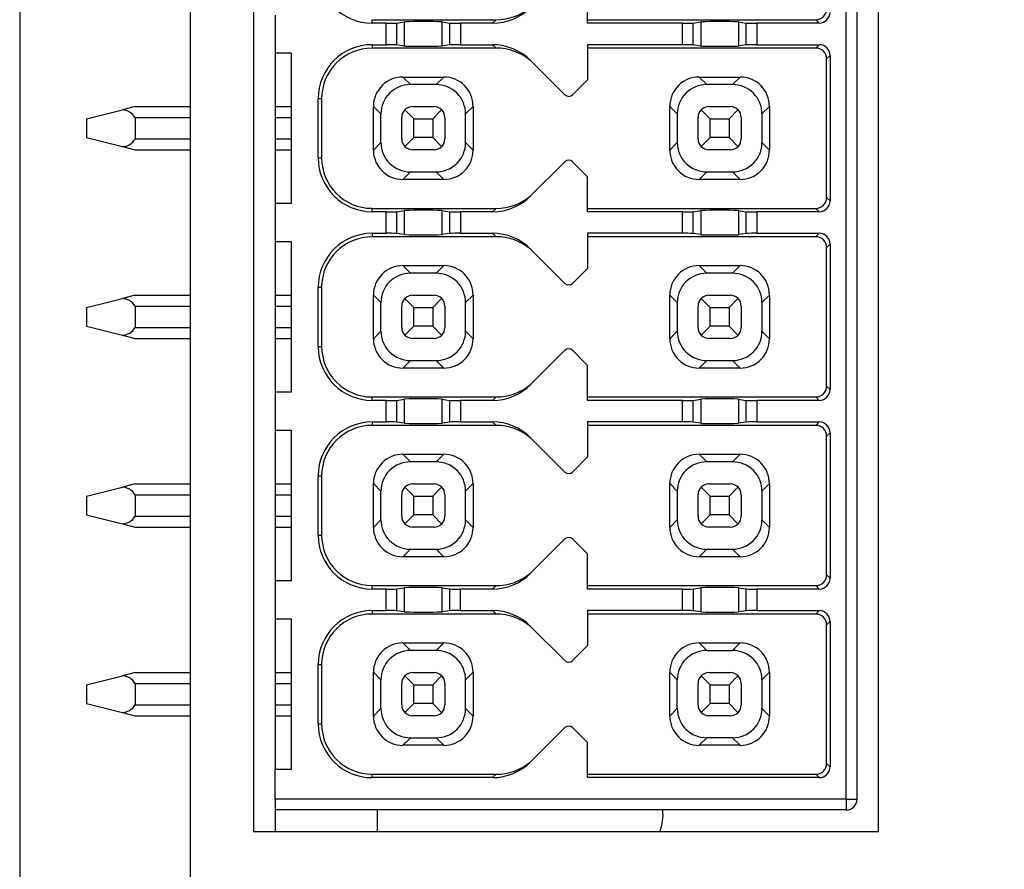
# Model space of a CAD drawing. Units: millimetres. Extents: x 0 to 592, y -1 to 415.
# Drawn here: x 311 to 329, y 242 to 258 of the extents above; entities that cross this region are included whole.
import ezdxf

# ---------------------------------------------------------------- set-up
doc = ezdxf.new("R2010")
doc.units = ezdxf.units.MM
doc.header["$MEASUREMENT"] = 0
doc.layers.add('Layer0000', color=7, linetype='Continuous', lineweight=20)
doc.dimstyles.get("Standard").update_dxf_attribs({"dimtxt": 9, "dimasz": 1.5, "dimexe": 0.18, "dimexo": 0.0625, "dimgap": 0.5, "dimtad": 1, "dimzin": 0, "dimdsep": 46, "dimtxsty": 'Standard', "dimcen": 0.09, "dimadec": 0, "dimazin": 0, "dimtfac": 1, "dimtofl": 0, "dimtmove": 0, "dimatfit": 3, "dimfxl": 0, "dimtolj": 1, "dimtzin": 0, "dimarcsym": 0})

# ---------------------------------------------------------------- blocks, each defined once
blk = doc.blocks.new('*D440')
at = {"color": 0, "lineweight": -2}
for p, q in [((310.552, 292.776), (310.552, 141.203)), ((332.142, 190.676), (332.142, 141.203)), ((313.552, 141.383), (329.142, 141.383)), ((332.142, 141.383), (347.099, 141.383))]:
    blk.add_line(p, q, dxfattribs=at)
at = {"color": 0}
for points in [[(313.552, 141.883), (313.552, 140.883), (310.552, 141.383)], [(329.142, 141.883), (329.142, 140.883), (332.142, 141.383)]]:
    blk.add_solid(points, dxfattribs=at)
at = {"layer": 'Defpoints', "color": 0}
for p in [(310.552, 292.839), (332.142, 190.739), (310.552, 141.383)]:
    blk.add_point(p, dxfattribs=at)
at = {"color": 0, "insert": (341.121, 144.128), "char_height": 3, "attachment_point": 5}
blk.add_mtext('\\A1;21.60', dxfattribs=at)

msp = doc.modelspace()

# ---------------------------------------------------------------- linework, layer by layer
at = {"layer": 'Layer0000', "lineweight": 25}
for p, q in [((313.722, 204.224), (313.722, 281.674)), ((314.892, 275.699), (314.892, 242.599)), ((326.492, 242.599), (326.492, 275.699)), ((314.892, 242.599), (326.492, 242.599))]:
    msp.add_line(p, q, dxfattribs=at)
at = {"layer": 'Layer0000', "color": 3, "lineweight": 25}
for p, q in [((325.892, 243.199), (325.892, 275.099)), ((326.092, 243.199), (326.092, 275.099)), ((321.092, 257.599), (321.092, 258.249)), ((315.292, 257.749), (315.292, 257.049)), ((317.092, 257.662), (319.392, 257.662)), ((317.092, 257.599), (317.092, 257.662)), ((319.328, 257.599), (319.392, 257.662)), ((321.092, 257.662), (325.328, 257.662)), ((325.392, 257.599), (325.328, 257.662)), ((317.352, 257.599), (317.092, 257.599)), ((317.352, 257.199), (317.352, 257.599)), ((317.552, 257.6), (317.692, 257.623)), ((317.552, 257.197), (317.552, 257.6)), ((317.692, 257.174), (317.692, 257.623)), ((318.392, 257.623), (318.531, 257.6)), ((318.392, 257.174), (318.392, 257.623)), ((318.531, 257.6), (318.531, 257.197)), ((319.328, 257.599), (318.731, 257.599)), ((318.731, 257.599), (318.731, 257.199)), ((322.852, 257.599), (321.092, 257.599)), ((322.852, 257.199), (322.852, 257.599)), ((323.052, 257.6), (323.192, 257.623)), ((323.052, 257.197), (323.052, 257.6)), ((323.192, 257.623), (323.192, 257.174)), ((323.892, 257.623), (324.031, 257.6)), ((323.892, 257.623), (323.892, 257.174)), ((324.031, 257.6), (324.031, 257.197)), ((325.392, 257.599), (324.231, 257.599)), ((324.231, 257.599), (324.231, 257.199)), ((317.092, 257.199), (317.352, 257.199)), ((317.092, 257.199), (317.092, 257.135)), ((319.392, 257.135), (317.092, 257.135)), ((317.692, 257.174), (317.552, 257.197)), ((318.531, 257.197), (318.392, 257.174)), ((318.731, 257.199), (319.328, 257.199)), ((319.392, 257.135), (319.328, 257.199)), ((322.852, 257.199), (321.092, 257.199)), ((321.092, 257.199), (321.092, 256.549)), ((325.328, 257.135), (321.092, 257.135)), ((323.192, 257.174), (323.052, 257.197)), ((324.031, 257.197), (323.892, 257.174)), ((324.231, 257.199), (325.392, 257.199)), ((325.392, 257.199), (325.328, 257.135)), ((315.292, 257.049), (315.292, 254.249)), ((315.292, 257.049), (315.592, 257.049)), ((315.592, 257.049), (315.592, 254.249)), ((325.592, 256.999), (325.528, 256.935)), ((325.528, 254.362), (325.528, 256.935)), ((325.592, 256.999), (325.592, 254.299)), ((320.035, 256.906), (320.671, 256.27)), ((317.662, 256.599), (318.422, 256.599)), ((317.802, 256.458), (317.662, 256.599)), ((318.422, 256.599), (318.282, 256.458)), ((323.162, 256.599), (323.922, 256.599)), ((323.302, 256.458), (323.162, 256.599)), ((323.922, 256.599), (323.782, 256.458)), ((318.282, 256.458), (317.802, 256.458)), ((321.092, 256.549), (320.813, 256.27)), ((323.782, 256.458), (323.302, 256.458)), ((316.092, 255.099), (316.092, 256.199)), ((316.092, 256.199), (316.156, 256.199)), ((316.156, 256.199), (316.156, 255.099)), ((312.692, 256.049), (312.458, 255.99)), ((312.692, 256.049), (313.722, 256.049)), ((315.292, 256.049), (315.592, 256.049)), ((317.117, 255.243), (317.117, 256.054)), ((317.117, 256.054), (317.257, 255.913)), ((317.842, 256.049), (318.242, 256.049)), ((318.967, 256.054), (318.826, 255.913)), ((318.967, 256.054), (318.967, 255.243)), ((322.617, 255.243), (322.617, 256.054)), ((322.757, 255.913), (322.617, 256.054)), ((323.342, 256.049), (323.742, 256.049)), ((324.467, 256.054), (324.326, 255.913)), ((324.467, 256.054), (324.467, 255.243)), ((311.792, 255.824), (312.458, 255.99)), ((312.692, 255.849), (312.692, 255.449)), ((312.692, 255.849), (313.722, 255.849)), ((315.292, 255.849), (315.592, 255.849)), ((317.257, 255.384), (317.257, 255.913)), ((317.642, 255.449), (317.642, 255.849)), ((317.7, 255.99), (317.867, 255.824)), ((318.217, 255.824), (318.383, 255.99)), ((318.442, 255.849), (318.442, 255.449)), ((318.826, 255.384), (318.826, 255.913)), ((322.757, 255.913), (322.757, 255.384)), ((323.142, 255.449), (323.142, 255.849)), ((323.367, 255.824), (323.2, 255.99)), ((323.717, 255.824), (323.883, 255.99)), ((323.942, 255.849), (323.942, 255.449)), ((324.326, 255.913), (324.326, 255.384)), ((311.792, 255.824), (311.792, 255.474)), ((317.867, 255.824), (318.217, 255.824)), ((317.867, 255.474), (317.867, 255.824)), ((318.217, 255.824), (318.217, 255.474)), ((323.367, 255.474), (323.367, 255.824)), ((323.367, 255.824), (323.717, 255.824)), ((323.717, 255.824), (323.717, 255.474)), ((311.792, 255.474), (312.458, 255.307)), ((317.867, 255.474), (317.7, 255.307)), ((318.217, 255.474), (317.867, 255.474)), ((318.217, 255.474), (318.383, 255.307)), ((323.367, 255.474), (323.2, 255.307)), ((323.717, 255.474), (323.367, 255.474)), ((323.883, 255.307), (323.717, 255.474)), ((312.458, 255.307), (312.692, 255.249)), ((312.692, 255.449), (313.722, 255.449)), ((315.292, 255.449), (315.592, 255.449)), ((317.117, 255.243), (317.257, 255.384)), ((318.967, 255.243), (318.826, 255.384)), ((322.757, 255.384), (322.617, 255.243)), ((324.326, 255.384), (324.467, 255.243)), ((312.692, 255.249), (313.722, 255.249)), ((315.292, 255.249), (315.592, 255.249)), ((318.242, 255.249), (317.842, 255.249)), ((323.742, 255.249), (323.342, 255.249)), ((316.092, 255.099), (316.156, 255.099)), ((320.671, 255.028), (320.035, 254.392)), ((321.092, 254.749), (320.813, 255.028)), ((317.802, 254.839), (317.662, 254.699)), ((317.802, 254.839), (318.282, 254.839)), ((318.282, 254.839), (318.422, 254.699)), ((321.092, 254.099), (321.092, 254.749)), ((323.302, 254.839), (323.162, 254.699)), ((323.302, 254.839), (323.782, 254.839)), ((323.782, 254.839), (323.922, 254.699)), ((318.422, 254.699), (317.662, 254.699)), ((323.922, 254.699), (323.162, 254.699)), ((315.592, 254.249), (315.292, 254.249)), ((315.292, 254.249), (315.292, 253.549)), ((325.592, 254.299), (325.528, 254.362)), ((317.092, 254.162), (319.392, 254.162)), ((317.092, 254.099), (317.092, 254.162)), ((317.352, 254.099), (317.092, 254.099)), ((317.352, 253.699), (317.352, 254.099)), ((317.552, 254.1), (317.692, 254.123)), ((317.552, 253.697), (317.552, 254.1)), ((317.692, 253.674), (317.692, 254.123)), ((318.392, 254.123), (318.531, 254.1)), ((318.392, 253.674), (318.392, 254.123)), ((318.531, 254.1), (318.531, 253.697)), ((319.328, 254.099), (318.731, 254.099)), ((318.731, 254.099), (318.731, 253.699)), ((319.328, 254.099), (319.392, 254.162)), ((321.092, 254.162), (325.328, 254.162)), ((322.852, 254.099), (321.092, 254.099)), ((322.852, 253.699), (322.852, 254.099)), ((323.052, 254.1), (323.192, 254.123)), ((323.052, 253.697), (323.052, 254.1)), ((323.192, 254.123), (323.192, 253.674)), ((323.892, 254.123), (324.031, 254.1)), ((323.892, 254.123), (323.892, 253.674)), ((324.031, 254.1), (324.031, 253.697)), ((325.392, 254.099), (324.231, 254.099)), ((324.231, 254.099), (324.231, 253.699)), ((325.392, 254.099), (325.328, 254.162)), ((317.092, 253.699), (317.352, 253.699)), ((317.092, 253.699), (317.092, 253.635)), ((317.692, 253.674), (317.552, 253.697)), ((318.531, 253.697), (318.392, 253.674)), ((318.731, 253.699), (319.328, 253.699)), ((319.392, 253.635), (319.328, 253.699)), ((322.852, 253.699), (321.092, 253.699)), ((321.092, 253.699), (321.092, 253.049)), ((323.192, 253.674), (323.052, 253.697)), ((324.031, 253.697), (323.892, 253.674)), ((324.231, 253.699), (325.392, 253.699)), ((325.392, 253.699), (325.328, 253.635)), ((315.292, 253.549), (315.292, 250.749)), ((315.292, 253.549), (315.592, 253.549)), ((315.592, 253.549), (315.592, 250.749)), ((319.392, 253.635), (317.092, 253.635)), ((325.328, 253.635), (321.092, 253.635)), ((325.592, 253.499), (325.528, 253.435)), ((325.592, 253.499), (325.592, 250.799)), ((320.035, 253.406), (320.671, 252.77)), ((325.528, 250.862), (325.528, 253.435)), ((317.662, 253.099), (318.422, 253.099)), ((317.802, 252.958), (317.662, 253.099)), ((318.422, 253.099), (318.282, 252.958)), ((323.162, 253.099), (323.922, 253.099)), ((323.302, 252.958), (323.162, 253.099)), ((323.922, 253.099), (323.782, 252.958)), ((318.282, 252.958), (317.802, 252.958)), ((321.092, 253.049), (320.813, 252.77)), ((323.782, 252.958), (323.302, 252.958)), ((312.692, 252.549), (312.458, 252.49)), ((312.692, 252.549), (313.722, 252.549)), ((315.292, 252.549), (315.592, 252.549)), ((316.092, 251.599), (316.092, 252.699)), ((316.092, 252.699), (316.156, 252.699)), ((316.156, 252.699), (316.156, 251.599)), ((317.117, 251.743), (317.117, 252.554)), ((317.117, 252.554), (317.257, 252.413)), ((317.842, 252.549), (318.242, 252.549)), ((318.967, 252.554), (318.826, 252.413)), ((318.967, 252.554), (318.967, 251.743)), ((322.617, 251.743), (322.617, 252.554)), ((322.757, 252.413), (322.617, 252.554)), ((323.342, 252.549), (323.742, 252.549)), ((324.467, 252.554), (324.326, 252.413)), ((324.467, 252.554), (324.467, 251.743)), ((311.792, 252.324), (312.458, 252.49)), ((317.257, 251.884), (317.257, 252.413)), ((317.7, 252.49), (317.867, 252.324)), ((318.217, 252.324), (318.383, 252.49)), ((318.826, 251.884), (318.826, 252.413)), ((322.757, 252.413), (322.757, 251.884)), ((323.367, 252.324), (323.2, 252.49)), ((323.717, 252.324), (323.883, 252.49)), ((324.326, 252.413), (324.326, 251.884)), ((311.792, 252.324), (311.792, 251.974)), ((312.692, 252.349), (312.692, 251.949)), ((312.692, 252.349), (313.722, 252.349)), ((315.292, 252.349), (315.592, 252.349)), ((317.642, 251.949), (317.642, 252.349)), ((317.867, 252.324), (318.217, 252.324)), ((317.867, 251.974), (317.867, 252.324)), ((318.217, 252.324), (318.217, 251.974)), ((318.442, 252.349), (318.442, 251.949)), ((323.142, 251.949), (323.142, 252.349)), ((323.367, 251.974), (323.367, 252.324)), ((323.367, 252.324), (323.717, 252.324)), ((323.717, 252.324), (323.717, 251.974)), ((323.942, 252.349), (323.942, 251.949)), ((311.792, 251.974), (312.458, 251.807)), ((312.692, 251.949), (313.722, 251.949)), ((315.292, 251.949), (315.592, 251.949)), ((317.117, 251.743), (317.257, 251.884)), ((317.867, 251.974), (317.7, 251.807)), ((318.217, 251.974), (317.867, 251.974)), ((318.217, 251.974), (318.383, 251.807)), ((318.967, 251.743), (318.826, 251.884)), ((322.757, 251.884), (322.617, 251.743)), ((323.367, 251.974), (323.2, 251.807)), ((323.717, 251.974), (323.367, 251.974)), ((323.883, 251.807), (323.717, 251.974)), ((324.326, 251.884), (324.467, 251.743)), ((312.458, 251.807), (312.692, 251.749)), ((312.692, 251.749), (313.722, 251.749)), ((315.292, 251.749), (315.592, 251.749)), ((318.242, 251.749), (317.842, 251.749)), ((323.742, 251.749), (323.342, 251.749)), ((316.092, 251.599), (316.156, 251.599)), ((320.671, 251.528), (320.035, 250.892)), ((321.092, 251.249), (320.813, 251.528)), ((317.802, 251.339), (317.662, 251.199)), ((317.802, 251.339), (318.282, 251.339)), ((318.282, 251.339), (318.422, 251.199)), ((323.302, 251.339), (323.162, 251.199)), ((323.302, 251.339), (323.782, 251.339)), ((323.782, 251.339), (323.922, 251.199)), ((318.422, 251.199), (317.662, 251.199)), ((321.092, 250.599), (321.092, 251.249)), ((323.922, 251.199), (323.162, 251.199)), ((315.592, 250.749), (315.292, 250.749)), ((315.292, 250.749), (315.292, 250.049)), ((325.592, 250.799), (325.528, 250.862)), ((317.092, 250.662), (319.392, 250.662)), ((317.092, 250.599), (317.092, 250.662)), ((317.352, 250.599), (317.092, 250.599)), ((317.352, 250.199), (317.352, 250.599)), ((317.552, 250.6), (317.692, 250.623)), ((317.552, 250.197), (317.552, 250.6)), ((317.692, 250.174), (317.692, 250.623)), ((318.392, 250.623), (318.531, 250.6)), ((318.392, 250.174), (318.392, 250.623)), ((318.531, 250.6), (318.531, 250.197)), ((319.328, 250.599), (318.731, 250.599)), ((318.731, 250.599), (318.731, 250.199)), ((319.328, 250.599), (319.392, 250.662)), ((321.092, 250.662), (325.328, 250.662)), ((322.852, 250.599), (321.092, 250.599)), ((322.852, 250.199), (322.852, 250.599)), ((323.052, 250.6), (323.192, 250.623)), ((323.052, 250.197), (323.052, 250.6)), ((323.192, 250.623), (323.192, 250.174)), ((323.892, 250.623), (324.031, 250.6)), ((323.892, 250.623), (323.892, 250.174)), ((324.031, 250.6), (324.031, 250.197)), ((325.392, 250.599), (324.231, 250.599)), ((324.231, 250.599), (324.231, 250.199)), ((325.392, 250.599), (325.328, 250.662)), ((317.092, 250.199), (317.352, 250.199)), ((317.092, 250.199), (317.092, 250.135)), ((317.692, 250.174), (317.552, 250.197)), ((318.531, 250.197), (318.392, 250.174)), ((318.731, 250.199), (319.328, 250.199)), ((319.392, 250.135), (319.328, 250.199)), ((322.852, 250.199), (321.092, 250.199)), ((321.092, 250.199), (321.092, 249.549)), ((323.192, 250.174), (323.052, 250.197)), ((324.031, 250.197), (323.892, 250.174)), ((324.231, 250.199), (325.392, 250.199)), ((325.392, 250.199), (325.328, 250.135)), ((315.292, 250.049), (315.292, 247.249)), ((315.292, 250.049), (315.592, 250.049)), ((315.592, 250.049), (315.592, 247.249)), ((319.392, 250.135), (317.092, 250.135)), ((325.328, 250.135), (321.092, 250.135)), ((325.592, 249.999), (325.528, 249.935)), ((325.592, 249.999), (325.592, 247.299)), ((320.035, 249.906), (320.671, 249.27)), ((325.528, 247.362), (325.528, 249.935)), ((317.662, 249.599), (318.422, 249.599)), ((317.802, 249.458), (317.662, 249.599)), ((318.282, 249.458), (317.802, 249.458)), ((318.422, 249.599), (318.282, 249.458)), ((321.092, 249.549), (320.813, 249.27)), ((323.162, 249.599), (323.922, 249.599)), ((323.302, 249.458), (323.162, 249.599)), ((323.782, 249.458), (323.302, 249.458)), ((323.922, 249.599), (323.782, 249.458)), ((316.092, 248.099), (316.092, 249.199)), ((316.092, 249.199), (316.156, 249.199)), ((316.156, 249.199), (316.156, 248.099)), ((311.792, 248.824), (312.458, 248.99)), ((312.692, 249.049), (312.458, 248.99)), ((312.692, 249.049), (313.722, 249.049)), ((315.292, 249.049), (315.592, 249.049)), ((317.117, 248.243), (317.117, 249.054)), ((317.117, 249.054), (317.257, 248.913)), ((317.257, 248.384), (317.257, 248.913)), ((317.7, 248.99), (317.867, 248.824)), ((317.842, 249.049), (318.242, 249.049)), ((318.217, 248.824), (318.383, 248.99)), ((318.967, 249.054), (318.826, 248.913)), ((318.826, 248.384), (318.826, 248.913)), ((318.967, 249.054), (318.967, 248.243)), ((322.617, 248.243), (322.617, 249.054)), ((322.757, 248.913), (322.617, 249.054)), ((322.757, 248.913), (322.757, 248.384)), ((323.367, 248.824), (323.2, 248.99)), ((323.342, 249.049), (323.742, 249.049)), ((323.717, 248.824), (323.883, 248.99)), ((324.467, 249.054), (324.326, 248.913)), ((324.326, 248.913), (324.326, 248.384)), ((324.467, 249.054), (324.467, 248.243)), ((311.792, 248.824), (311.792, 248.474)), ((312.692, 248.849), (312.692, 248.449)), ((312.692, 248.849), (313.722, 248.849)), ((315.292, 248.849), (315.592, 248.849)), ((317.642, 248.449), (317.642, 248.849)), ((317.867, 248.824), (318.217, 248.824)), ((317.867, 248.474), (317.867, 248.824)), ((318.217, 248.824), (318.217, 248.474)), ((318.442, 248.849), (318.442, 248.449)), ((323.142, 248.449), (323.142, 248.849)), ((323.367, 248.474), (323.367, 248.824)), ((323.367, 248.824), (323.717, 248.824)), ((323.717, 248.824), (323.717, 248.474)), ((323.942, 248.849), (323.942, 248.449)), ((311.792, 248.474), (312.458, 248.307)), ((312.692, 248.449), (313.722, 248.449)), ((315.292, 248.449), (315.592, 248.449)), ((317.117, 248.243), (317.257, 248.384)), ((317.867, 248.474), (317.7, 248.307)), ((318.217, 248.474), (317.867, 248.474)), ((318.217, 248.474), (318.383, 248.307)), ((318.967, 248.243), (318.826, 248.384)), ((322.757, 248.384), (322.617, 248.243)), ((323.367, 248.474), (323.2, 248.307)), ((323.717, 248.474), (323.367, 248.474)), ((323.883, 248.307), (323.717, 248.474)), ((324.326, 248.384), (324.467, 248.243)), ((312.458, 248.307), (312.692, 248.249)), ((312.692, 248.249), (313.722, 248.249)), ((315.292, 248.249), (315.592, 248.249)), ((318.242, 248.249), (317.842, 248.249)), ((323.742, 248.249), (323.342, 248.249)), ((316.092, 248.099), (316.156, 248.099)), ((320.671, 248.028), (320.035, 247.392)), ((321.092, 247.749), (320.813, 248.028)), ((317.802, 247.839), (317.662, 247.699)), ((317.802, 247.839), (318.282, 247.839)), ((318.282, 247.839), (318.422, 247.699)), ((323.302, 247.839), (323.162, 247.699)), ((323.302, 247.839), (323.782, 247.839)), ((323.782, 247.839), (323.922, 247.699)), ((318.422, 247.699), (317.662, 247.699)), ((321.092, 247.099), (321.092, 247.749)), ((323.922, 247.699), (323.162, 247.699)), ((315.592, 247.249), (315.292, 247.249)), ((315.292, 247.249), (315.292, 246.549)), ((325.592, 247.299), (325.528, 247.362)), ((317.092, 247.162), (319.392, 247.162)), ((317.092, 247.099), (317.092, 247.162)), ((317.352, 247.099), (317.092, 247.099)), ((317.352, 246.699), (317.352, 247.099)), ((317.552, 247.1), (317.692, 247.123)), ((317.552, 246.697), (317.552, 247.1)), ((317.692, 246.674), (317.692, 247.123)), ((318.392, 247.123), (318.531, 247.1)), ((318.392, 246.674), (318.392, 247.123)), ((318.531, 247.1), (318.531, 246.697)), ((319.328, 247.099), (318.731, 247.099)), ((318.731, 246.699), (318.731, 247.099)), ((319.328, 247.099), (319.392, 247.162)), ((321.092, 247.162), (325.328, 247.162)), ((322.852, 247.099), (321.092, 247.099)), ((322.852, 246.699), (322.852, 247.099)), ((323.052, 247.1), (323.192, 247.123)), ((323.052, 247.1), (323.052, 246.697)), ((323.192, 247.123), (323.192, 246.674)), ((323.892, 247.123), (324.031, 247.1)), ((323.892, 247.123), (323.892, 246.674)), ((324.031, 247.1), (324.031, 246.697)), ((325.392, 247.099), (324.231, 247.099)), ((324.231, 247.099), (324.231, 246.699)), ((325.392, 247.099), (325.328, 247.162)), ((317.092, 246.699), (317.352, 246.699)), ((317.092, 246.699), (317.092, 246.635)), ((317.692, 246.674), (317.552, 246.697)), ((318.531, 246.697), (318.392, 246.674)), ((318.731, 246.699), (319.328, 246.699)), ((319.392, 246.635), (319.328, 246.699)), ((322.852, 246.699), (321.092, 246.699)), ((321.092, 246.699), (321.092, 246.049)), ((323.192, 246.674), (323.052, 246.697)), ((324.031, 246.697), (323.892, 246.674)), ((324.231, 246.699), (325.392, 246.699)), ((325.392, 246.699), (325.328, 246.635)), ((315.292, 246.549), (315.292, 243.749)), ((315.292, 246.549), (315.592, 246.549)), ((315.592, 246.549), (315.592, 243.749)), ((319.392, 246.635), (317.092, 246.635)), ((325.328, 246.635), (321.092, 246.635)), ((320.035, 246.406), (320.671, 245.77)), ((325.592, 246.499), (325.528, 246.435)), ((325.528, 243.862), (325.528, 246.435)), ((325.592, 246.499), (325.592, 243.799)), ((317.662, 246.099), (318.422, 246.099)), ((317.802, 245.958), (317.662, 246.099)), ((318.422, 246.099), (318.282, 245.958)), ((320.813, 245.77), (321.092, 246.049)), ((323.162, 246.099), (323.922, 246.099)), ((323.302, 245.958), (323.162, 246.099)), ((323.782, 245.958), (323.922, 246.099)), ((318.282, 245.958), (317.802, 245.958)), ((323.302, 245.958), (323.782, 245.958)), ((316.092, 244.599), (316.092, 245.699)), ((316.092, 245.699), (316.156, 245.699)), ((316.156, 245.699), (316.156, 244.599)), ((311.792, 245.324), (312.458, 245.49)), ((312.692, 245.549), (312.458, 245.49)), ((312.692, 245.549), (313.722, 245.549)), ((315.292, 245.549), (315.592, 245.549)), ((317.117, 244.743), (317.117, 245.554)), ((317.117, 245.554), (317.257, 245.413)), ((317.7, 245.49), (317.867, 245.324)), ((317.842, 245.549), (318.242, 245.549)), ((318.217, 245.324), (318.383, 245.49)), ((318.967, 245.554), (318.826, 245.413)), ((318.967, 245.554), (318.967, 244.743)), ((322.617, 244.743), (322.617, 245.554)), ((322.757, 245.413), (322.617, 245.554)), ((323.367, 245.324), (323.2, 245.49)), ((323.342, 245.549), (323.742, 245.549)), ((323.717, 245.324), (323.883, 245.49)), ((324.467, 245.554), (324.326, 245.413)), ((324.467, 245.554), (324.467, 244.743)), ((311.792, 245.324), (311.792, 244.974)), ((312.692, 245.349), (312.692, 244.949)), ((312.692, 245.349), (313.722, 245.349)), ((315.292, 245.349), (315.592, 245.349)), ((317.257, 244.884), (317.257, 245.413)), ((317.642, 244.949), (317.642, 245.349)), ((317.867, 245.324), (318.217, 245.324)), ((317.867, 244.974), (317.867, 245.324)), ((318.217, 245.324), (318.217, 244.974)), ((318.442, 245.349), (318.442, 244.949)), ((318.826, 244.884), (318.826, 245.413)), ((322.757, 244.884), (322.757, 245.413)), ((323.142, 244.949), (323.142, 245.349)), ((323.367, 244.974), (323.367, 245.324)), ((323.367, 245.324), (323.717, 245.324)), ((323.717, 245.324), (323.717, 244.974)), ((323.942, 245.349), (323.942, 244.949)), ((324.326, 245.413), (324.326, 244.884)), ((311.792, 244.974), (312.458, 244.807)), ((312.692, 244.949), (313.722, 244.949)), ((315.292, 244.949), (315.592, 244.949)), ((317.117, 244.743), (317.257, 244.884)), ((317.867, 244.974), (317.7, 244.807)), ((318.217, 244.974), (317.867, 244.974)), ((318.217, 244.974), (318.383, 244.807)), ((318.967, 244.743), (318.826, 244.884)), ((322.757, 244.884), (322.617, 244.743)), ((323.367, 244.974), (323.2, 244.807)), ((323.717, 244.974), (323.367, 244.974)), ((323.883, 244.807), (323.717, 244.974)), ((324.326, 244.884), (324.467, 244.743)), ((312.458, 244.807), (312.692, 244.749)), ((312.692, 244.749), (313.722, 244.749)), ((315.292, 244.749), (315.592, 244.749)), ((318.242, 244.749), (317.842, 244.749)), ((323.742, 244.749), (323.342, 244.749)), ((316.092, 244.599), (316.156, 244.599)), ((320.671, 244.528), (320.035, 243.892)), ((321.092, 244.249), (320.813, 244.528)), ((317.802, 244.339), (317.662, 244.199)), ((317.802, 244.339), (318.282, 244.339)), ((318.282, 244.339), (318.422, 244.199)), ((323.302, 244.339), (323.162, 244.199)), ((323.782, 244.339), (323.302, 244.339)), ((323.782, 244.339), (323.922, 244.199)), ((318.422, 244.199), (317.662, 244.199)), ((321.092, 243.599), (321.092, 244.249)), ((323.922, 244.199), (323.162, 244.199)), ((325.592, 243.799), (325.528, 243.862)), ((315.292, 243.199), (315.292, 243.749)), ((315.592, 243.749), (315.292, 243.749)), ((317.092, 243.662), (319.392, 243.662)), ((317.092, 243.599), (317.092, 243.662)), ((319.328, 243.599), (317.092, 243.599)), ((319.328, 243.599), (319.392, 243.662)), ((321.092, 243.662), (325.328, 243.662)), ((325.392, 243.599), (321.092, 243.599)), ((325.328, 243.662), (325.392, 243.599)), ((315.292, 243.199), (315.292, 242.999)), ((325.892, 243.199), (315.292, 243.199)), ((325.892, 243.199), (326.092, 243.199)), ((325.892, 243.199), (325.892, 242.999)), ((315.292, 242.999), (315.292, 242.599)), ((325.892, 242.999), (315.292, 242.999)), ((317.192, 242.599), (317.192, 242.999))]:
    msp.add_line(p, q, dxfattribs=at)
for centre, radius, start, end in [((317.092, 258.599), 1, 180, 270), ((319.328, 258.599), 1, 269.9986, 315.0023), ((319.392, 258.662), 1, 269.9982, 309.8552), ((325.328, 257.862), 0.2, 269.9979, 0.0021), ((325.392, 257.799), 0.2, 269.9979, 0.0021), ((317.399, 264.061), 6.463, 269.5887, 271.3594), ((318.038, 239.301), 18.326, 88.8931, 91.0802), ((318.684, 264.061), 6.463, 268.6406, 270.4113), ((322.899, 264.061), 6.463, 269.5887, 271.3594), ((323.538, 239.297), 18.33, 88.8933, 91.08), ((324.185, 264.061), 6.463, 268.6406, 270.4113), ((317.092, 256.199), 1, 90, 180), ((317.092, 256.199), 0.936, 90, 180), ((317.399, 250.736), 6.463, 88.6406, 90.4113), ((318.036, 275.232), 18.061, 268.9094, 271.1284), ((318.684, 250.736), 6.463, 89.5887, 91.3594), ((319.328, 256.199), 1, 44.9977, 90.0014), ((319.392, 256.135), 1, 50.1448, 90.0018), ((322.899, 250.736), 6.463, 88.6406, 90.4113), ((323.538, 275.5), 18.33, 268.92, 271.1067), ((324.185, 250.736), 6.463, 89.5887, 91.3594), ((325.328, 256.935), 0.2, 359.9979, 90.0021), ((325.392, 256.999), 0.2, 359.9979, 90.0021), ((317.66, 256.056), 0.543, 89.8028, 180.1972), ((318.424, 256.056), 0.543, 359.8028, 90.1972), ((323.16, 256.056), 0.543, 89.8028, 180.1972), ((323.924, 256.056), 0.543, 359.8028, 90.1972), ((317.8, 255.915), 0.543, 89.8028, 180.1972), ((318.284, 255.915), 0.543, 359.8028, 90.1972), ((323.3, 255.915), 0.543, 89.8028, 180.1972), ((323.784, 255.915), 0.543, 359.8028, 90.1972), ((320.742, 256.34), 0.1, 225, 315), ((317.842, 255.849), 0.2, 90, 135), ((318.242, 255.849), 0.2, 45, 90), ((323.342, 255.849), 0.2, 90, 135), ((323.742, 255.849), 0.2, 45, 90), ((312.448, 255.709), 0.281, 29.7554, 88.0182), ((317.842, 255.849), 0.2, 135, 180), ((318.242, 255.849), 0.2, 0, 45), ((323.342, 255.849), 0.2, 135, 180), ((323.742, 255.849), 0.2, 0, 45), ((312.448, 255.588), 0.281, 271.9818, 330.2446), ((317.8, 255.382), 0.543, 179.8028, 270.1972), ((317.842, 255.449), 0.2, 180, 225), ((317.842, 255.449), 0.2, 225, 270), ((318.242, 255.449), 0.2, 270, 315), ((318.284, 255.382), 0.543, 269.8028, 0.1972), ((318.242, 255.449), 0.2, 315, 0), ((323.3, 255.382), 0.543, 179.8028, 270.1972), ((323.342, 255.449), 0.2, 180, 225), ((323.342, 255.449), 0.2, 225, 270), ((323.742, 255.449), 0.2, 270, 315), ((323.784, 255.382), 0.543, 269.8028, 0.1972), ((323.742, 255.449), 0.2, 315, 0), ((317.66, 255.241), 0.543, 179.8028, 270.1972), ((318.424, 255.241), 0.543, 269.8028, 0.1972), ((323.16, 255.241), 0.543, 179.8028, 270.1972), ((323.924, 255.241), 0.543, 269.8028, 0.1972), ((317.092, 255.099), 1, 180, 270), ((317.092, 255.099), 0.936, 180, 270), ((320.742, 254.957), 0.1, 45, 135), ((319.328, 255.099), 1, 269.9986, 315.0023), ((319.392, 255.162), 1, 269.9982, 309.8552), ((325.328, 254.362), 0.2, 269.9979, 0.0021), ((325.392, 254.299), 0.2, 269.9979, 0.0021), ((317.399, 260.561), 6.463, 269.5887, 271.3594), ((318.038, 235.801), 18.326, 88.8931, 91.0802), ((318.684, 260.561), 6.463, 268.6406, 270.4113), ((322.899, 260.561), 6.463, 269.5887, 271.3594), ((323.538, 235.797), 18.33, 88.8933, 91.08), ((324.185, 260.561), 6.463, 268.6406, 270.4113), ((317.092, 252.699), 1, 90, 180), ((317.399, 247.236), 6.463, 88.6406, 90.4113), ((318.036, 271.732), 18.061, 268.9094, 271.1284), ((318.684, 247.236), 6.463, 89.5887, 91.3594), ((319.328, 252.699), 1, 44.9977, 90.0014), ((322.899, 247.236), 6.463, 88.6406, 90.4113), ((323.538, 272), 18.33, 268.92, 271.1067), ((324.185, 247.236), 6.463, 89.5887, 91.3594), ((325.392, 253.499), 0.2, 359.9979, 90.0021), ((317.092, 252.699), 0.936, 90, 180), ((319.392, 252.635), 1, 50.1448, 90.0018), ((325.328, 253.435), 0.2, 359.9979, 90.0021), ((317.66, 252.556), 0.543, 89.8028, 180.1972), ((318.424, 252.556), 0.543, 359.8028, 90.1972), ((323.16, 252.556), 0.543, 89.8028, 180.1972), ((323.924, 252.556), 0.543, 359.8028, 90.1972), ((317.8, 252.415), 0.543, 89.8028, 180.1972), ((318.284, 252.415), 0.543, 359.8028, 90.1972), ((323.3, 252.415), 0.543, 89.8028, 180.1972), ((323.784, 252.415), 0.543, 359.8028, 90.1972), ((320.742, 252.84), 0.1, 225, 315), ((317.842, 252.349), 0.2, 90, 135), ((318.242, 252.349), 0.2, 45, 90), ((323.342, 252.349), 0.2, 90, 135), ((323.742, 252.349), 0.2, 45, 90), ((312.448, 252.209), 0.281, 29.7554, 88.0182), ((317.842, 252.349), 0.2, 135, 180), ((318.242, 252.349), 0.2, 0, 45), ((323.342, 252.349), 0.2, 135, 180), ((323.742, 252.349), 0.2, 0, 45), ((312.448, 252.088), 0.281, 271.9818, 330.2446), ((317.8, 251.882), 0.543, 179.8028, 270.1972), ((317.842, 251.949), 0.2, 180, 225), ((318.284, 251.882), 0.543, 269.8028, 0.1972), ((318.242, 251.949), 0.2, 315, 0), ((323.3, 251.882), 0.543, 179.8028, 270.1972), ((323.342, 251.949), 0.2, 180, 225), ((323.784, 251.882), 0.543, 269.8028, 0.1972), ((323.742, 251.949), 0.2, 315, 0), ((317.66, 251.741), 0.543, 179.8028, 270.1972), ((317.842, 251.949), 0.2, 225, 270), ((318.242, 251.949), 0.2, 270, 315), ((318.424, 251.741), 0.543, 269.8028, 0.1972), ((323.16, 251.741), 0.543, 179.8028, 270.1972), ((323.342, 251.949), 0.2, 225, 270), ((323.742, 251.949), 0.2, 270, 315), ((323.924, 251.741), 0.543, 269.8028, 0.1972), ((317.092, 251.599), 1, 180, 270), ((317.092, 251.599), 0.936, 180, 270), ((320.742, 251.457), 0.1, 45, 135), ((319.328, 251.599), 1, 269.9986, 315.0023), ((319.392, 251.662), 1, 269.9982, 309.8552), ((325.328, 250.862), 0.2, 269.9979, 0.0021), ((325.392, 250.799), 0.2, 269.9979, 0.0021), ((317.399, 257.061), 6.463, 269.5887, 271.3594), ((318.038, 232.301), 18.326, 88.8931, 91.0802), ((318.684, 257.061), 6.463, 268.6406, 270.4113), ((322.899, 257.061), 6.463, 269.5887, 271.3594), ((323.538, 232.297), 18.33, 88.8933, 91.08), ((324.185, 257.061), 6.463, 268.6406, 270.4113), ((317.092, 249.199), 1, 90, 180), ((317.399, 243.736), 6.463, 88.6406, 90.4113), ((318.036, 268.232), 18.061, 268.9094, 271.1284), ((318.684, 243.736), 6.463, 89.5887, 91.3594), ((319.328, 249.199), 1, 44.9977, 90.0014), ((322.899, 243.736), 6.463, 88.6406, 90.4113), ((323.538, 268.5), 18.33, 268.92, 271.1067), ((324.185, 243.736), 6.463, 89.5887, 91.3594), ((325.392, 249.999), 0.2, 359.9979, 90.0021), ((317.092, 249.199), 0.936, 90, 180), ((319.392, 249.135), 1, 50.1448, 90.0018), ((325.328, 249.935), 0.2, 359.9979, 90.0021), ((317.66, 249.056), 0.543, 89.8028, 180.1972), ((317.8, 248.915), 0.543, 89.8028, 180.1972), ((318.284, 248.915), 0.543, 359.8028, 90.1972), ((318.424, 249.056), 0.543, 359.8028, 90.1972), ((323.16, 249.056), 0.543, 89.8028, 180.1972), ((323.3, 248.915), 0.543, 89.8028, 180.1972), ((323.784, 248.915), 0.543, 359.8028, 90.1972), ((323.924, 249.056), 0.543, 359.8028, 90.1972), ((320.742, 249.34), 0.1, 225, 315), ((312.448, 248.709), 0.281, 29.7554, 88.0182), ((317.842, 248.849), 0.2, 135, 180), ((317.842, 248.849), 0.2, 90, 135), ((318.242, 248.849), 0.2, 45, 90), ((318.242, 248.849), 0.2, 0, 45), ((323.342, 248.849), 0.2, 135, 180), ((323.342, 248.849), 0.2, 90, 135), ((323.742, 248.849), 0.2, 45, 90), ((323.742, 248.849), 0.2, 0, 45), ((312.448, 248.588), 0.281, 271.9818, 330.2446), ((317.8, 248.382), 0.543, 179.8028, 270.1972), ((317.842, 248.449), 0.2, 180, 225), ((318.284, 248.382), 0.543, 269.8028, 0.1972), ((318.242, 248.449), 0.2, 315, 0), ((323.3, 248.382), 0.543, 179.8028, 270.1972), ((323.342, 248.449), 0.2, 180, 225), ((323.784, 248.382), 0.543, 269.8028, 0.1972), ((323.742, 248.449), 0.2, 315, 0), ((317.66, 248.241), 0.543, 179.8028, 270.1972), ((317.842, 248.449), 0.2, 225, 270), ((318.242, 248.449), 0.2, 270, 315), ((318.424, 248.241), 0.543, 269.8028, 0.1972), ((323.16, 248.241), 0.543, 179.8028, 270.1972), ((323.342, 248.449), 0.2, 225, 270), ((323.742, 248.449), 0.2, 270, 315), ((323.924, 248.241), 0.543, 269.8028, 0.1972), ((317.092, 248.099), 1, 180, 270), ((317.092, 248.099), 0.936, 180, 270), ((320.742, 247.957), 0.1, 45, 135), ((319.328, 248.099), 1, 269.9986, 315.0023), ((319.392, 248.162), 1, 269.9982, 309.8552), ((325.328, 247.362), 0.2, 269.9979, 0.0021), ((325.392, 247.299), 0.2, 269.9979, 0.0021), ((317.399, 253.561), 6.463, 269.5887, 271.3594), ((318.038, 228.801), 18.326, 88.8931, 91.0802), ((318.684, 253.561), 6.463, 268.6406, 270.4113), ((322.899, 253.561), 6.463, 269.5887, 271.3594), ((323.538, 228.797), 18.33, 88.8933, 91.08), ((324.185, 253.561), 6.463, 268.6406, 270.4113), ((317.092, 245.699), 1, 90, 180), ((317.399, 240.236), 6.463, 88.6406, 90.4113), ((318.684, 240.236), 6.463, 89.5887, 91.3594), ((319.328, 245.699), 1, 44.9977, 90.0014), ((322.899, 240.236), 6.463, 88.6406, 90.4113), ((324.185, 240.236), 6.463, 89.5887, 91.3594), ((325.392, 246.499), 0.2, 359.9979, 90.0021), ((317.092, 245.699), 0.936, 90, 180), ((318.036, 264.732), 18.061, 268.9094, 271.1284), ((319.392, 245.635), 1, 50.1448, 90.0018), ((323.538, 265), 18.33, 268.92, 271.1067), ((325.328, 246.435), 0.2, 359.9979, 90.0021), ((317.66, 245.556), 0.543, 89.8028, 180.1972), ((318.424, 245.556), 0.543, 359.8028, 90.1972), ((323.16, 245.556), 0.543, 89.8028, 180.1972), ((323.924, 245.556), 0.543, 359.8028, 90.1972), ((317.8, 245.415), 0.543, 89.8028, 180.1972), ((318.284, 245.415), 0.543, 359.8028, 90.1972), ((323.3, 245.415), 0.543, 89.8028, 180.1972), ((323.784, 245.415), 0.543, 359.8028, 90.1972), ((320.742, 245.84), 0.1, 225, 315), ((312.448, 245.209), 0.281, 29.7554, 88.0182), ((317.842, 245.349), 0.2, 135, 180), ((317.842, 245.349), 0.2, 90, 135), ((318.242, 245.349), 0.2, 45, 90), ((318.242, 245.349), 0.2, 0, 45), ((323.342, 245.349), 0.2, 135, 180), ((323.342, 245.349), 0.2, 90, 135), ((323.742, 245.349), 0.2, 45, 90), ((323.742, 245.349), 0.2, 0, 45), ((312.448, 245.088), 0.281, 271.9818, 330.2446), ((317.8, 244.882), 0.543, 179.8028, 270.1972), ((317.842, 244.949), 0.2, 180, 225), ((318.284, 244.882), 0.543, 269.8028, 0.1972), ((318.242, 244.949), 0.2, 315, 0), ((323.3, 244.882), 0.543, 179.8028, 270.1972), ((323.342, 244.949), 0.2, 180, 225), ((323.784, 244.882), 0.543, 269.8028, 0.1972), ((323.742, 244.949), 0.2, 315, 0), ((317.66, 244.741), 0.543, 179.8028, 270.1972), ((317.842, 244.949), 0.2, 225, 270), ((318.242, 244.949), 0.2, 270, 315), ((318.424, 244.741), 0.543, 269.8028, 0.1972), ((323.16, 244.741), 0.543, 179.8028, 270.1972), ((323.342, 244.949), 0.2, 225, 270), ((323.742, 244.949), 0.2, 270, 315), ((323.924, 244.741), 0.543, 269.8028, 0.1972), ((317.092, 244.599), 1, 180, 270), ((317.092, 244.599), 0.936, 180, 270), ((320.742, 244.457), 0.1, 45, 135), ((319.328, 244.599), 1, 269.9986, 315.0023), ((319.392, 244.662), 1, 269.9982, 309.8552), ((325.328, 243.862), 0.2, 269.9979, 0.0021), ((325.392, 243.799), 0.2, 269.9979, 0.0021), ((325.892, 243.199), 0.2, 270, 0), ((321.742, 242.899), 0.75, 336.4218, 7.6623)]:
    msp.add_arc(centre, radius, start, end, dxfattribs=at)

# ---------------------------------------------------------------- dimensions: what is measured, and where the dimension line sits
at = {"color": 6}
dim = msp.add_linear_dim(base=(310.552, 141.383), p1=(332.142, 190.739), p2=(310.552, 292.839), text='21.60', dimstyle='Standard', override={"dimtxt": 3, "dimasz": 3, "dimgap": 1.2, "dimtfill": 1}, dxfattribs=at)
dim.commit()
dim.dimension.update_dxf_attribs({"geometry": '*D440', "text_midpoint": (341.121, 141.383), "dimtype": 160})

doc.saveas('drawing.dxf')
